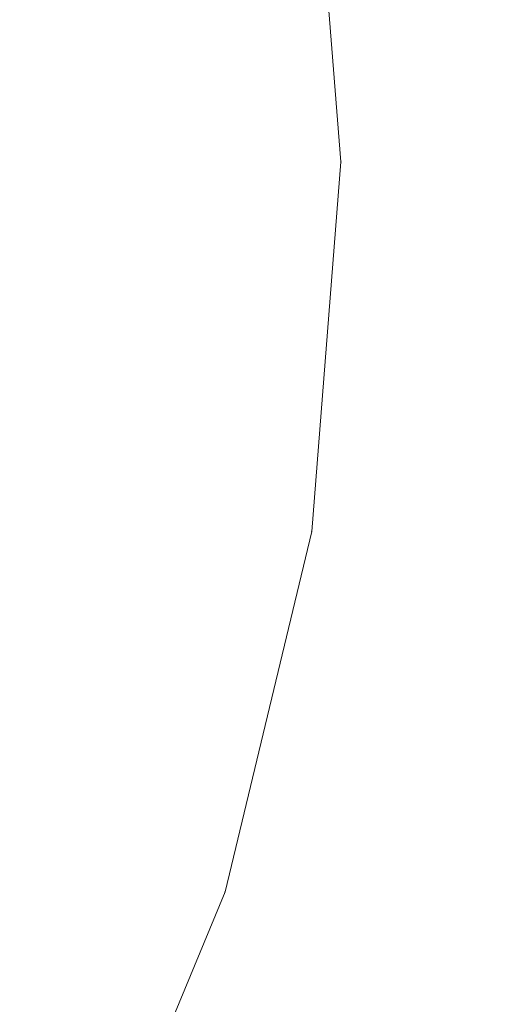
# Model space of a CAD drawing. Units: millimetres. Extents: x -746 to 4549, y 183 to 5678.
# Drawn here: x 2600 to 2636, y 2220 to 2293 of the extents above; entities that cross this region are included whole.
import ezdxf

# ---------------------------------------------------------------- set-up
doc = ezdxf.new("R2010")
doc.units = ezdxf.units.MM
for name, color, linetype, lineweight in [('0_Pen_No__61', 7, 'Continuous', 20), ('2D Drafting - General_Pen_No__1', 7, 'Continuous', 20), ('Structural - Bearing_Pen_No__87', 7, 'Continuous', 20), ('Structural - Bearing_Pen_No__89', 7, 'Continuous', 20)]:
    doc.layers.add(name, color=color, linetype=linetype, lineweight=lineweight)
doc.layers.add('Safetyarea', color=131, linetype='Continuous')
doc.layers.add('Structural - Bearing', color=7, linetype='Continuous')

# ---------------------------------------------------------------- blocks, each defined once
blk = doc.blocks.new('Slab_1', base_point=(15004.587, -7036.393))
at = {"layer": 'Structural - Bearing_Pen_No__89', "linetype": 'Continuous', "flags": 128}
blk.add_lwpolyline([(15004.587, -7036.393, 1), (16192.587, -7036.393, 1)], format="xyb", close=True, dxfattribs=at)
blk = doc.blocks.new('Wall_1', base_point=(16198.587, -7036.393))
at = {"layer": 'Structural - Bearing_Pen_No__87', "linetype": 'Continuous'}
for radius in [600, 594]:
    blk.add_arc((15598.587, -7036.393), radius, 0, 180, dxfattribs=at)
blk = doc.blocks.new('Wall_2', base_point=(14998.587, -7036.393))
at = {"layer": 'Structural - Bearing_Pen_No__87', "linetype": 'Continuous'}
for radius in [600, 594]:
    blk.add_arc((15598.587, -7036.393), radius, 180, 0, dxfattribs=at)
blk = doc.blocks.new('base flancis_299')
at = {"layer": '0_Pen_No__61', "linetype": 'Continuous'}
for p, q in [((172.845, 32.376), (175, 5)), ((175, 5), (172.845, 32.376)), ((175, 5), (172.845, 32.376)), ((172.845, 32.376), (175, 5)), ((172.845, -22.376), (175, 5)), ((175, 5), (172.845, -22.376)), ((172.845, -22.376), (175, 5)), ((175, 5), (172.845, -22.376)), ((172.845, -22.376), (166.435, -49.078)), ((166.435, -49.078), (172.845, -22.376)), ((166.435, -49.078), (172.845, -22.376)), ((172.845, -22.376), (166.435, -49.078)), ((166.435, -49.078), (155.926, -74.448)), ((155.926, -74.448), (166.435, -49.078)), ((155.926, -74.448), (166.435, -49.078)), ((166.435, -49.078), (155.926, -74.448))]:
    blk.add_line(p, q, dxfattribs=at)
for p in [(175, 5), (175, 5), (172.845, -22.376), (172.845, -22.376), (166.435, -49.078), (166.435, -49.078)]:
    blk.add_point(p, dxfattribs=at)
blk = doc.blocks.new('top flancis_29E', base_point=(0, 0))
at = {"layer": '0_Pen_No__61', "linetype": 'Continuous'}
for p, q in [((172.845, 31.376), (175, 4)), ((175, 4), (172.845, 31.376)), ((175, 4), (172.845, 31.376)), ((172.845, 31.376), (175, 4)), ((172.845, -23.376), (175, 4)), ((175, 4), (172.845, -23.376)), ((172.845, -23.376), (175, 4)), ((175, 4), (172.845, -23.376)), ((172.845, -23.376), (166.435, -50.078)), ((166.435, -50.078), (172.845, -23.376)), ((166.435, -50.078), (172.845, -23.376)), ((172.845, -23.376), (166.435, -50.078)), ((166.435, -50.078), (155.926, -75.448)), ((155.926, -75.448), (166.435, -50.078)), ((155.926, -75.448), (166.435, -50.078)), ((166.435, -50.078), (155.926, -75.448))]:
    blk.add_line(p, q, dxfattribs=at)
for p in [(175, 4), (175, 4), (172.845, -23.376), (172.845, -23.376), (166.435, -50.078), (166.435, -50.078)]:
    blk.add_point(p, dxfattribs=at)

msp = doc.modelspace()

# ---------------------------------------------------------------- linework, layer by layer
at = {"layer": '2D Drafting - General_Pen_No__1', "linetype": 'Continuous'}
msp.add_circle((2448.845, 2282.898), 600, dxfattribs=at)
at = {"layer": 'Safetyarea', "linetype": 'Continuous'}
msp.add_circle((2448.845, 2282.898), 2100, dxfattribs=at)

# ---------------------------------------------------------------- block references
at = {"layer": '0_Pen_No__61', "linetype": 'Continuous', "zscale": 1000}
for name, p in [('base flancis_299', (2448.845, 2277.898)), ('top flancis_29E', (2448.845, 2278.898))]:
    msp.add_blockref(name, p, dxfattribs=at)
at = {"layer": 'Structural - Bearing'}
for name, p in [('Wall_1', (3048.845, 2282.898)), ('Wall_2', (1848.845, 2282.898))]:
    msp.add_blockref(name, p, dxfattribs=at)
at = {"layer": 'Structural - Bearing', "color": 123, "linetype": 'Continuous', "lineweight": 20, "true_color": 0x71cebe}
msp.add_blockref('Slab_1', (1854.845, 2282.898), dxfattribs=at)

doc.saveas('drawing.dxf')
